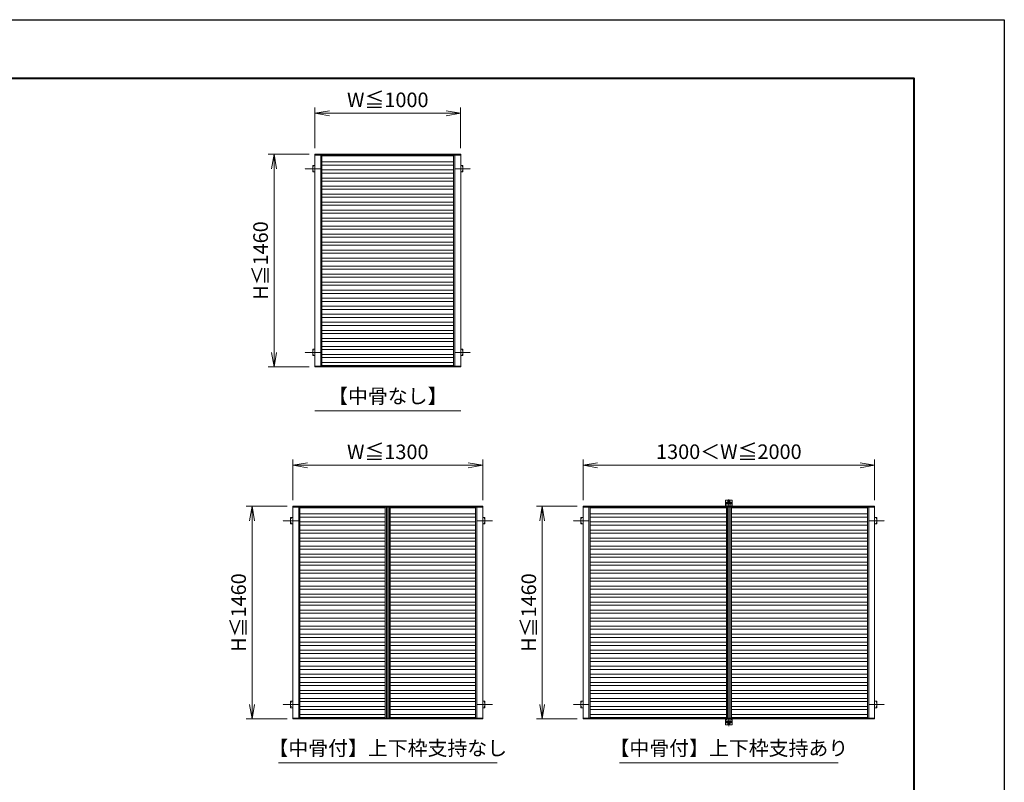
# Model space of a CAD drawing. Units: millimetres. Extents: x 0 to 1680, y 0 to 1188.
# Drawn here: x 1005 to 1680, y 665 to 1188 of the extents above; entities that cross this region are included whole.
import ezdxf
from ezdxf.enums import TextEntityAlignment as Align

# ---------------------------------------------------------------- set-up
doc = ezdxf.new("R2010")
doc.units = ezdxf.units.MM
for name, pattern in [('AM_ISO02W050', [7.5, 6, -1.5]), ('AM_ISO08W050', [18, 12, -1.5, 3, -1.5]), ('AM_ISO08W050x2', [9, 6, -0.75, 1.5, -0.75])]:
    doc.linetypes.add(name, pattern=pattern)
for name, color, linetype, lineweight in [('AM_0', 7, 'Continuous', 18), ('AM_1', 14, 'Continuous', 40), ('AM_2', 40, 'Continuous', 9), ('AM_3', 6, 'AM_ISO02W050', 9), ('AM_5', 3, 'Continuous', 9), ('AM_7', 4, 'AM_ISO08W050', 9)]:
    doc.layers.add(name, color=color, linetype=linetype, lineweight=lineweight)
doc.layers.add('AM_VIEWS', color=1, linetype='Continuous', lineweight=25, plot=False)
doc.styles.add('ゴシック', font='txt')
doc.dimstyles.new('VF$0', dxfattribs={"dimtxt": 10, "dimasz": 10, "dimexe": 4, "dimexo": 4, "dimgap": 2.5, "dimtad": 3, "dimdsep": 46, "dimtxsty": 'ゴシック', "dimblk": 'DOTSMALL', "dimcen": 0, "dimclrd": 256, "dimclre": 256, "dimclrt": 2, "dimadec": 0, "dimazin": 2, "dimtp": 0.1, "dimtm": 0.1, "dimtfac": 0.71, "dimtmove": 0, "dimatfit": 3, "dimldrblk": 'OPEN30', "dimfxl": 1, "dimtfill": 1, "dimtfillclr": 256, "dimlwd": -1, "dimlwe": -1, "dimarcsym": 0})

# ---------------------------------------------------------------- blocks, each defined once
blk = doc.blocks.new('A1枠（1：4）DL用 New')
at = {"layer": 'AM_1'}
blk.add_lwpolyline([(-194.5, -138.5), (-194.5, 138.5), (194.5, 138.5), (194.5, -138.5)], close=True, dxfattribs=at)
at = {"layer": 'AM_VIEWS'}
blk.add_lwpolyline([(-210, -148.5), (-210, 148.5), (210, 148.5), (210, -148.5)], close=True, dxfattribs=at)
blk = doc.blocks.new('BU')
at = {"layer": 'AM_0'}
for p, q in [((0, 22.5), (15, 22.5)), ((0, -22.5), (0, 22.5)), ((4.8, 15.5), (2, 16.4)), ((2, 14.6), (4.8, 15.5)), ((0, -22.5), (15, -22.5)), ((4.8, -15.5), (2, -14.6)), ((2, -16.4), (4.8, -15.5))]:
    blk.add_line(p, q, dxfattribs=at)
at = {"layer": 'AM_3'}
for p, q in [((2, 16.4), (0, 17)), ((0, 14), (2, 14.6)), ((2, -14.6), (0, -14)), ((0, -17), (2, -16.4))]:
    blk.add_line(p, q, dxfattribs=at)
at = {"layer": 'AM_7'}
blk.add_line((55.3, 0), (-52.8, 0), dxfattribs=at)
blk = doc.blocks.new('V-1690A-1')
at = {"layer": 'AM_0'}
for p, q in [((-22.5, 40), (-6, 40)), ((-22.5, 2.3), (-22.5, 40)), ((-22.5, 0), (-22.5, 2.3)), ((-22.5, 2), (22.5, 2)), ((-22.5, 0), (22.5, 0)), ((-15.2, 15), (-15.2, 25)), ((-9.8, 15), (-9.8, 25)), ((-6, 31.5), (-6, 40)), ((-6, 31.5), (6, 31.5)), ((-5, 37.7), (5, 37.7)), ((-5, 31.5), (-5, 37.7)), ((-5, 33.5), (5, 33.5)), ((-4.5, 15), (-4.5, 25)), ((4.5, 15), (4.5, 25)), ((5, 31.5), (5, 37.7)), ((6, 40), (22.5, 40)), ((6, 31.5), (6, 40)), ((9.8, 15), (9.8, 25)), ((15.2, 15), (15.2, 25)), ((22.5, 2.3), (22.5, 40)), ((22.5, 0), (22.5, 2.3))]:
    blk.add_line(p, q, dxfattribs=at)
for centre, radius, start, end in [((-12.5, 25), 2.75, 0, 180), ((-12.5, 15), 2.75, 180, 0), ((0, 25), 4.5, 0, 180), ((0, 15), 4.5, 180, 0), ((12.5, 25), 2.75, 0, 180), ((12.5, 15), 2.75, 180, 0)]:
    blk.add_arc(centre, radius, start, end, dxfattribs=at)
at = {"layer": 'AM_3'}
for p, q in [((-17, 0), (-15.5, 4)), ((-16.4, 2), (-17, 0)), ((-15.5, 4.8), (-16.4, 2)), ((-14.6, 2), (-15.5, 4.8)), ((-15.5, 4), (-14, 0)), ((-14, 0), (-14.6, 2)), ((-2.8, 2), (-2.8, 0)), ((2.8, 2), (2.8, 0)), ((14, 0), (15.5, 4)), ((14.6, 2), (14, 0)), ((15.5, 4.8), (14.6, 2)), ((16.4, 2), (15.5, 4.8)), ((15.5, 4), (17, 0)), ((17, 0), (16.4, 2))]:
    blk.add_line(p, q, dxfattribs=at)
blk = doc.blocks.new('_Open')
at = {"color": 0, "linetype": 'ByBlock', "lineweight": -2}
for p, q in [((-1, 0.167), (0, 0)), ((-1, -0.167), (0, 0)), ((0, 0), (-1, 0))]:
    blk.add_line(p, q, dxfattribs=at)
blk = doc.blocks.new('*D65')
at = {"layer": 'AM_5', "transparency": 16777216}
for p, q in [((1207.14, 1099.78), (1207.14, 1127.78)), ((1307.14, 1099.78), (1307.14, 1127.78)), ((1217.14, 1123.78), (1297.14, 1123.78))]:
    blk.add_line(p, q, dxfattribs=at)
at = {"layer": 'Defpoints', "color": 0, "transparency": 16777216}
for p in [(1307.14, 1123.78), (1207.14, 1095.78), (1307.14, 1095.78)]:
    blk.add_point(p, dxfattribs=at)
at = {"layer": 'AM_5', "transparency": 16777216, "xscale": 10, "yscale": 10, "zscale": 10, "rotation": 180}
blk.add_blockref('_Open', (1207.14, 1123.78), dxfattribs=at)
at = {"layer": 'AM_5', "transparency": 16777216, "xscale": 10, "yscale": 10, "zscale": 10}
blk.add_blockref('_Open', (1307.14, 1123.78), dxfattribs=at)
at = {"layer": 'AM_5', "color": 2, "transparency": 16777216, "insert": (1257.14, 1131.71), "char_height": 10, "attachment_point": 5, "style": 'ゴシック', "bg_fill": 3, "box_fill_scale": 1.1, "bg_fill_color": 256, "bg_fill_true_color": 13158600, "bg_fill_transparency": 0}
blk.add_mtext('W≦1000', dxfattribs=at)
blk = doc.blocks.new('_Open30')
at = {"color": 0, "linetype": 'ByBlock', "lineweight": -2}
for p, q in [((-1, 0.268), (0, 0)), ((0, 0), (-1, -0.268)), ((0, 0), (-1, 0))]:
    blk.add_line(p, q, dxfattribs=at)
blk = doc.blocks.new('*D66')
at = {"layer": 'AM_5', "transparency": 16777216}
for p, q in [((1203.14, 1095.78), (1175.14, 1095.78)), ((1179.14, 1085.78), (1179.14, 959.78)), ((1203.14, 949.78), (1175.14, 949.78))]:
    blk.add_line(p, q, dxfattribs=at)
at = {"layer": 'Defpoints', "color": 0, "transparency": 16777216}
for p in [(1207.14, 1095.78), (1179.14, 949.78), (1207.14, 949.78)]:
    blk.add_point(p, dxfattribs=at)
at = {"layer": 'AM_5', "transparency": 16777216, "xscale": 10, "yscale": 10, "zscale": 10}
for p, rotation in [((1179.14, 1095.78), 90), ((1179.14, 949.78), 270)]:
    blk.add_blockref('_Open', p, dxfattribs=dict(at, rotation=rotation))
at = {"layer": 'AM_5', "color": 2, "transparency": 16777216, "insert": (1171.21, 1022.78), "char_height": 10, "attachment_point": 5, "rotation": 90, "style": 'ゴシック', "bg_fill": 3, "box_fill_scale": 1.1, "bg_fill_color": 256, "bg_fill_true_color": 13158600, "bg_fill_transparency": 0}
blk.add_mtext('H≦1460', dxfattribs=at)
blk = doc.blocks.new('*D67')
at = {"layer": 'AM_5', "transparency": 16777216}
for p, q in [((1391.08, 858.31), (1391.08, 886.31)), ((1591.08, 858.31), (1591.08, 886.31)), ((1401.08, 882.31), (1581.08, 882.31))]:
    blk.add_line(p, q, dxfattribs=at)
at = {"layer": 'Defpoints', "color": 0, "transparency": 16777216}
for p in [(1591.08, 882.31), (1391.08, 854.31), (1591.08, 854.31)]:
    blk.add_point(p, dxfattribs=at)
at = {"layer": 'AM_5', "transparency": 16777216, "xscale": 10, "yscale": 10, "zscale": 10, "rotation": 180}
blk.add_blockref('_Open', (1391.08, 882.31), dxfattribs=at)
at = {"layer": 'AM_5', "transparency": 16777216, "xscale": 10, "yscale": 10, "zscale": 10}
blk.add_blockref('_Open', (1591.08, 882.31), dxfattribs=at)
at = {"layer": 'AM_5', "color": 2, "transparency": 16777216, "insert": (1491.08, 890.35), "char_height": 10, "attachment_point": 5, "style": 'ゴシック', "bg_fill": 3, "box_fill_scale": 1.1, "bg_fill_color": 256, "bg_fill_true_color": 13158600, "bg_fill_transparency": 0}
blk.add_mtext('1300＜W≦2000', dxfattribs=at)
blk = doc.blocks.new('*D68')
at = {"layer": 'AM_5', "transparency": 16777216}
for p, q in [((1387.08, 854.31), (1359.08, 854.31)), ((1363.08, 844.31), (1363.08, 718.31)), ((1387.08, 708.31), (1359.08, 708.31))]:
    blk.add_line(p, q, dxfattribs=at)
at = {"layer": 'Defpoints', "color": 0, "transparency": 16777216}
for p in [(1391.08, 854.31), (1363.08, 708.31), (1391.08, 708.31)]:
    blk.add_point(p, dxfattribs=at)
at = {"layer": 'AM_5', "transparency": 16777216, "xscale": 10, "yscale": 10, "zscale": 10}
for p, rotation in [((1363.08, 854.31), 90), ((1363.08, 708.31), 270)]:
    blk.add_blockref('_Open', p, dxfattribs=dict(at, rotation=rotation))
at = {"layer": 'AM_5', "color": 2, "transparency": 16777216, "insert": (1355.15, 781.31), "char_height": 10, "attachment_point": 5, "rotation": 90, "style": 'ゴシック', "bg_fill": 3, "box_fill_scale": 1.1, "bg_fill_color": 256, "bg_fill_true_color": 13158600, "bg_fill_transparency": 0}
blk.add_mtext('H≦1460', dxfattribs=at)
blk = doc.blocks.new('*D69')
at = {"layer": 'AM_5', "transparency": 16777216}
for p, q in [((1192.04, 858.31), (1192.04, 886.31)), ((1322.24, 858.31), (1322.24, 886.31)), ((1202.04, 882.31), (1312.24, 882.31))]:
    blk.add_line(p, q, dxfattribs=at)
at = {"layer": 'Defpoints', "color": 0, "transparency": 16777216}
for p in [(1322.24, 882.31), (1192.04, 854.31), (1322.24, 854.31)]:
    blk.add_point(p, dxfattribs=at)
at = {"layer": 'AM_5', "transparency": 16777216, "xscale": 10, "yscale": 10, "zscale": 10, "rotation": 180}
blk.add_blockref('_Open', (1192.04, 882.31), dxfattribs=at)
at = {"layer": 'AM_5', "transparency": 16777216, "xscale": 10, "yscale": 10, "zscale": 10}
blk.add_blockref('_Open', (1322.24, 882.31), dxfattribs=at)
at = {"layer": 'AM_5', "color": 2, "transparency": 16777216, "insert": (1257.14, 890.25), "char_height": 10, "attachment_point": 5, "style": 'ゴシック', "bg_fill": 3, "box_fill_scale": 1.1, "bg_fill_color": 256, "bg_fill_true_color": 13158600, "bg_fill_transparency": 0}
blk.add_mtext('W≦1300', dxfattribs=at)
blk = doc.blocks.new('*D70')
at = {"layer": 'AM_5', "transparency": 16777216}
for p, q in [((1188.04, 854.31), (1160.04, 854.31)), ((1164.04, 844.31), (1164.04, 718.31)), ((1188.04, 708.31), (1160.04, 708.31))]:
    blk.add_line(p, q, dxfattribs=at)
at = {"layer": 'Defpoints', "color": 0, "transparency": 16777216}
for p in [(1192.04, 854.31), (1164.04, 708.31), (1192.04, 708.31)]:
    blk.add_point(p, dxfattribs=at)
at = {"layer": 'AM_5', "transparency": 16777216, "xscale": 10, "yscale": 10, "zscale": 10}
for p, rotation in [((1164.04, 854.31), 90), ((1164.04, 708.31), 270)]:
    blk.add_blockref('_Open', p, dxfattribs=dict(at, rotation=rotation))
at = {"layer": 'AM_5', "color": 2, "transparency": 16777216, "insert": (1156.11, 781.31), "char_height": 10, "attachment_point": 5, "rotation": 90, "style": 'ゴシック', "bg_fill": 3, "box_fill_scale": 1.1, "bg_fill_color": 256, "bg_fill_true_color": 13158600, "bg_fill_transparency": 0}
blk.add_mtext('H≦1460', dxfattribs=at)

msp = doc.modelspace()

# ---------------------------------------------------------------- linework, layer by layer
at = {"layer": 'AM_0'}
for p, q in [((1307.142, 1095.783), (1207.142, 1095.783)), ((1207.142, 1095.783), (1207.142, 949.783)), ((1307.142, 1095.133), (1207.142, 1095.133)), ((1211.142, 1095.133), (1211.142, 950.433)), ((1211.992, 1095.133), (1211.992, 950.433)), ((1302.292, 950.433), (1302.292, 1095.133)), ((1303.142, 950.433), (1303.142, 1095.133)), ((1307.142, 949.783), (1307.142, 1095.783)), ((1207.142, 950.433), (1307.142, 950.433)), ((1207.142, 949.783), (1307.142, 949.783)), ((1307.142, 919.783), (1207.142, 919.783)), ((1322.242, 854.315), (1192.042, 854.315)), ((1192.042, 854.315), (1192.042, 708.315)), ((1322.242, 853.665), (1192.042, 853.665)), ((1196.042, 853.665), (1196.042, 708.965)), ((1196.892, 853.665), (1196.892, 708.965)), ((1255.442, 708.965), (1255.442, 853.665)), ((1256.292, 708.965), (1256.292, 853.665)), ((1257.992, 708.965), (1257.992, 853.665)), ((1258.842, 708.965), (1258.842, 853.665)), ((1317.392, 708.965), (1317.392, 853.665)), ((1318.242, 708.965), (1318.242, 853.665)), ((1322.242, 708.315), (1322.242, 854.315)), ((1591.081, 854.315), (1391.081, 854.315)), ((1391.081, 854.315), (1391.081, 708.315)), ((1591.081, 853.665), (1391.081, 853.665)), ((1395.081, 853.665), (1395.081, 708.965)), ((1395.931, 853.665), (1395.931, 708.965)), ((1489.381, 708.965), (1489.381, 853.665)), ((1490.231, 708.965), (1490.231, 853.665)), ((1491.931, 708.965), (1491.931, 853.665)), ((1492.781, 708.965), (1492.781, 853.665)), ((1586.231, 708.965), (1586.231, 853.665)), ((1587.081, 708.965), (1587.081, 853.665)), ((1591.081, 708.315), (1591.081, 854.315)), ((1192.042, 708.965), (1322.242, 708.965)), ((1192.042, 708.315), (1322.242, 708.315)), ((1391.081, 708.965), (1591.081, 708.965)), ((1391.081, 708.315), (1591.081, 708.315)), ((1332.142, 678.315), (1182.142, 678.315)), ((1566.081, 678.315), (1416.081, 678.315))]:
    msp.add_line(p, q, dxfattribs=at)
at = {"layer": 'AM_2'}
for p, q in [((1211.992, 1094.783), (1302.292, 1094.783)), ((1211.992, 1094.583), (1302.292, 1094.583)), ((1211.992, 1090.403), (1302.292, 1090.403)), ((1211.992, 1088.283), (1302.292, 1088.283)), ((1211.992, 1084.903), (1302.292, 1084.903)), ((1211.992, 1082.783), (1302.292, 1082.783)), ((1211.992, 1079.403), (1302.292, 1079.403)), ((1211.992, 1077.283), (1302.292, 1077.283)), ((1211.992, 1073.903), (1302.292, 1073.903)), ((1211.992, 1071.783), (1302.292, 1071.783)), ((1211.992, 1068.403), (1302.292, 1068.403)), ((1211.992, 1066.283), (1302.292, 1066.283)), ((1211.992, 1062.903), (1302.292, 1062.903)), ((1211.992, 1060.783), (1302.292, 1060.783)), ((1211.992, 1057.403), (1302.292, 1057.403)), ((1211.992, 1055.283), (1302.292, 1055.283)), ((1211.992, 1051.903), (1302.292, 1051.903)), ((1211.992, 1049.783), (1302.292, 1049.783)), ((1211.992, 1046.403), (1302.292, 1046.403)), ((1211.992, 1044.283), (1302.292, 1044.283)), ((1211.992, 1040.903), (1302.292, 1040.903)), ((1211.992, 1038.783), (1302.292, 1038.783)), ((1211.992, 1035.403), (1302.292, 1035.403)), ((1211.992, 1033.283), (1302.292, 1033.283)), ((1211.992, 1029.903), (1302.292, 1029.903)), ((1211.992, 1027.783), (1302.292, 1027.783)), ((1211.992, 1024.403), (1302.292, 1024.403)), ((1211.992, 1022.283), (1302.292, 1022.283)), ((1211.992, 1018.903), (1302.292, 1018.903)), ((1211.992, 1016.783), (1302.292, 1016.783)), ((1211.992, 1013.403), (1302.292, 1013.403)), ((1211.992, 1011.283), (1302.292, 1011.283)), ((1211.992, 1007.903), (1302.292, 1007.903)), ((1211.992, 1005.783), (1302.292, 1005.783)), ((1211.992, 1002.403), (1302.292, 1002.403)), ((1211.992, 1000.283), (1302.292, 1000.283)), ((1211.992, 996.903), (1302.292, 996.903)), ((1211.992, 994.783), (1302.292, 994.783)), ((1211.992, 991.403), (1302.292, 991.403)), ((1211.992, 989.283), (1302.292, 989.283)), ((1211.992, 985.903), (1302.292, 985.903)), ((1211.992, 983.783), (1302.292, 983.783)), ((1211.992, 980.403), (1302.292, 980.403)), ((1211.992, 978.283), (1302.292, 978.283)), ((1211.992, 974.903), (1302.292, 974.903)), ((1211.992, 972.783), (1302.292, 972.783)), ((1211.992, 969.403), (1302.292, 969.403)), ((1211.992, 967.283), (1302.292, 967.283)), ((1211.992, 963.903), (1302.292, 963.903)), ((1211.992, 961.783), (1302.292, 961.783)), ((1211.992, 958.403), (1302.292, 958.403)), ((1211.992, 956.283), (1302.292, 956.283)), ((1211.992, 952.903), (1302.292, 952.903)), ((1211.992, 950.783), (1302.292, 950.783)), ((1196.892, 853.315), (1255.442, 853.315)), ((1196.892, 853.115), (1255.442, 853.115)), ((1257.142, 708.965), (1257.142, 853.665)), ((1258.842, 853.315), (1317.392, 853.315)), ((1258.842, 853.115), (1317.392, 853.115)), ((1395.931, 853.315), (1489.381, 853.315)), ((1395.931, 853.115), (1489.381, 853.115)), ((1491.081, 708.965), (1491.081, 853.665)), ((1492.781, 853.315), (1586.231, 853.315)), ((1492.781, 853.115), (1586.231, 853.115)), ((1196.892, 848.935), (1255.442, 848.935)), ((1196.892, 846.815), (1255.442, 846.815)), ((1258.842, 848.935), (1317.392, 848.935)), ((1258.842, 846.815), (1317.392, 846.815)), ((1395.931, 848.935), (1489.381, 848.935)), ((1395.931, 846.815), (1489.381, 846.815)), ((1492.781, 848.935), (1586.231, 848.935)), ((1492.781, 846.815), (1586.231, 846.815)), ((1196.892, 843.435), (1255.442, 843.435)), ((1196.892, 841.315), (1255.442, 841.315)), ((1196.892, 837.935), (1255.442, 837.935)), ((1258.842, 843.435), (1317.392, 843.435)), ((1258.842, 841.315), (1317.392, 841.315)), ((1258.842, 837.935), (1317.392, 837.935)), ((1395.931, 843.435), (1489.381, 843.435)), ((1395.931, 841.315), (1489.381, 841.315)), ((1395.931, 837.935), (1489.381, 837.935)), ((1492.781, 843.435), (1586.231, 843.435)), ((1492.781, 841.315), (1586.231, 841.315)), ((1492.781, 837.935), (1586.231, 837.935)), ((1196.892, 835.815), (1255.442, 835.815)), ((1196.892, 832.435), (1255.442, 832.435)), ((1258.842, 835.815), (1317.392, 835.815)), ((1258.842, 832.435), (1317.392, 832.435)), ((1395.931, 835.815), (1489.381, 835.815)), ((1395.931, 832.435), (1489.381, 832.435)), ((1492.781, 835.815), (1586.231, 835.815)), ((1492.781, 832.435), (1586.231, 832.435)), ((1196.892, 830.315), (1255.442, 830.315)), ((1196.892, 826.935), (1255.442, 826.935)), ((1196.892, 824.815), (1255.442, 824.815)), ((1258.842, 830.315), (1317.392, 830.315)), ((1258.842, 826.935), (1317.392, 826.935)), ((1258.842, 824.815), (1317.392, 824.815)), ((1395.931, 830.315), (1489.381, 830.315)), ((1395.931, 826.935), (1489.381, 826.935)), ((1395.931, 824.815), (1489.381, 824.815)), ((1492.781, 830.315), (1586.231, 830.315)), ((1492.781, 826.935), (1586.231, 826.935)), ((1492.781, 824.815), (1586.231, 824.815)), ((1196.892, 821.435), (1255.442, 821.435)), ((1196.892, 819.315), (1255.442, 819.315)), ((1258.842, 821.435), (1317.392, 821.435)), ((1258.842, 819.315), (1317.392, 819.315)), ((1395.931, 821.435), (1489.381, 821.435)), ((1395.931, 819.315), (1489.381, 819.315)), ((1492.781, 821.435), (1586.231, 821.435)), ((1492.781, 819.315), (1586.231, 819.315)), ((1196.892, 815.935), (1255.442, 815.935)), ((1196.892, 813.815), (1255.442, 813.815)), ((1196.892, 810.435), (1255.442, 810.435)), ((1258.842, 815.935), (1317.392, 815.935)), ((1258.842, 813.815), (1317.392, 813.815)), ((1258.842, 810.435), (1317.392, 810.435)), ((1395.931, 815.935), (1489.381, 815.935)), ((1395.931, 813.815), (1489.381, 813.815)), ((1395.931, 810.435), (1489.381, 810.435)), ((1492.781, 815.935), (1586.231, 815.935)), ((1492.781, 813.815), (1586.231, 813.815)), ((1492.781, 810.435), (1586.231, 810.435)), ((1196.892, 808.315), (1255.442, 808.315)), ((1196.892, 804.935), (1255.442, 804.935)), ((1258.842, 808.315), (1317.392, 808.315)), ((1258.842, 804.935), (1317.392, 804.935)), ((1395.931, 808.315), (1489.381, 808.315)), ((1395.931, 804.935), (1489.381, 804.935)), ((1492.781, 808.315), (1586.231, 808.315)), ((1492.781, 804.935), (1586.231, 804.935)), ((1196.892, 802.815), (1255.442, 802.815)), ((1196.892, 799.435), (1255.442, 799.435)), ((1196.892, 797.315), (1255.442, 797.315)), ((1258.842, 802.815), (1317.392, 802.815)), ((1258.842, 799.435), (1317.392, 799.435)), ((1258.842, 797.315), (1317.392, 797.315)), ((1395.931, 802.815), (1489.381, 802.815)), ((1395.931, 799.435), (1489.381, 799.435)), ((1395.931, 797.315), (1489.381, 797.315)), ((1492.781, 802.815), (1586.231, 802.815)), ((1492.781, 799.435), (1586.231, 799.435)), ((1492.781, 797.315), (1586.231, 797.315)), ((1196.892, 793.935), (1255.442, 793.935)), ((1196.892, 791.815), (1255.442, 791.815)), ((1258.842, 793.935), (1317.392, 793.935)), ((1258.842, 791.815), (1317.392, 791.815)), ((1395.931, 793.935), (1489.381, 793.935)), ((1395.931, 791.815), (1489.381, 791.815)), ((1492.781, 793.935), (1586.231, 793.935)), ((1492.781, 791.815), (1586.231, 791.815)), ((1196.892, 788.435), (1255.442, 788.435)), ((1196.892, 786.315), (1255.442, 786.315)), ((1258.842, 788.435), (1317.392, 788.435)), ((1258.842, 786.315), (1317.392, 786.315)), ((1395.931, 788.435), (1489.381, 788.435)), ((1395.931, 786.315), (1489.381, 786.315)), ((1492.781, 788.435), (1586.231, 788.435)), ((1492.781, 786.315), (1586.231, 786.315)), ((1196.892, 782.935), (1255.442, 782.935)), ((1196.892, 780.815), (1255.442, 780.815)), ((1196.892, 777.435), (1255.442, 777.435)), ((1258.842, 782.935), (1317.392, 782.935)), ((1258.842, 780.815), (1317.392, 780.815)), ((1258.842, 777.435), (1317.392, 777.435)), ((1395.931, 782.935), (1489.381, 782.935)), ((1395.931, 780.815), (1489.381, 780.815)), ((1395.931, 777.435), (1489.381, 777.435)), ((1492.781, 782.935), (1586.231, 782.935)), ((1492.781, 780.815), (1586.231, 780.815)), ((1492.781, 777.435), (1586.231, 777.435)), ((1196.892, 775.315), (1255.442, 775.315)), ((1196.892, 771.935), (1255.442, 771.935)), ((1258.842, 775.315), (1317.392, 775.315)), ((1258.842, 771.935), (1317.392, 771.935)), ((1395.931, 775.315), (1489.381, 775.315)), ((1395.931, 771.935), (1489.381, 771.935)), ((1492.781, 775.315), (1586.231, 775.315)), ((1492.781, 771.935), (1586.231, 771.935)), ((1196.892, 769.815), (1255.442, 769.815)), ((1196.892, 766.435), (1255.442, 766.435)), ((1196.892, 764.315), (1255.442, 764.315)), ((1258.842, 769.815), (1317.392, 769.815)), ((1258.842, 766.435), (1317.392, 766.435)), ((1258.842, 764.315), (1317.392, 764.315)), ((1395.931, 769.815), (1489.381, 769.815)), ((1395.931, 766.435), (1489.381, 766.435)), ((1395.931, 764.315), (1489.381, 764.315)), ((1492.781, 769.815), (1586.231, 769.815)), ((1492.781, 766.435), (1586.231, 766.435)), ((1492.781, 764.315), (1586.231, 764.315)), ((1196.892, 760.935), (1255.442, 760.935)), ((1196.892, 758.815), (1255.442, 758.815)), ((1258.842, 760.935), (1317.392, 760.935)), ((1258.842, 758.815), (1317.392, 758.815)), ((1395.931, 760.935), (1489.381, 760.935)), ((1395.931, 758.815), (1489.381, 758.815)), ((1492.781, 760.935), (1586.231, 760.935)), ((1492.781, 758.815), (1586.231, 758.815)), ((1196.892, 755.435), (1255.442, 755.435)), ((1196.892, 753.315), (1255.442, 753.315)), ((1196.892, 749.935), (1255.442, 749.935)), ((1258.842, 755.435), (1317.392, 755.435)), ((1258.842, 753.315), (1317.392, 753.315)), ((1258.842, 749.935), (1317.392, 749.935)), ((1395.931, 755.435), (1489.381, 755.435)), ((1395.931, 753.315), (1489.381, 753.315)), ((1395.931, 749.935), (1489.381, 749.935)), ((1492.781, 755.435), (1586.231, 755.435)), ((1492.781, 753.315), (1586.231, 753.315)), ((1492.781, 749.935), (1586.231, 749.935)), ((1196.892, 747.815), (1255.442, 747.815)), ((1196.892, 744.435), (1255.442, 744.435)), ((1258.842, 747.815), (1317.392, 747.815)), ((1258.842, 744.435), (1317.392, 744.435)), ((1395.931, 747.815), (1489.381, 747.815)), ((1395.931, 744.435), (1489.381, 744.435)), ((1492.781, 747.815), (1586.231, 747.815)), ((1492.781, 744.435), (1586.231, 744.435)), ((1196.892, 742.315), (1255.442, 742.315)), ((1196.892, 738.935), (1255.442, 738.935)), ((1196.892, 736.815), (1255.442, 736.815)), ((1258.842, 742.315), (1317.392, 742.315)), ((1258.842, 738.935), (1317.392, 738.935)), ((1258.842, 736.815), (1317.392, 736.815)), ((1395.931, 742.315), (1489.381, 742.315)), ((1395.931, 738.935), (1489.381, 738.935)), ((1395.931, 736.815), (1489.381, 736.815)), ((1492.781, 742.315), (1586.231, 742.315)), ((1492.781, 738.935), (1586.231, 738.935)), ((1492.781, 736.815), (1586.231, 736.815)), ((1196.892, 733.435), (1255.442, 733.435)), ((1196.892, 731.315), (1255.442, 731.315)), ((1258.842, 733.435), (1317.392, 733.435)), ((1258.842, 731.315), (1317.392, 731.315)), ((1395.931, 733.435), (1489.381, 733.435)), ((1395.931, 731.315), (1489.381, 731.315)), ((1492.781, 733.435), (1586.231, 733.435)), ((1492.781, 731.315), (1586.231, 731.315)), ((1196.892, 727.935), (1255.442, 727.935)), ((1196.892, 725.815), (1255.442, 725.815)), ((1258.842, 727.935), (1317.392, 727.935)), ((1258.842, 725.815), (1317.392, 725.815)), ((1395.931, 727.935), (1489.381, 727.935)), ((1395.931, 725.815), (1489.381, 725.815)), ((1492.781, 727.935), (1586.231, 727.935)), ((1492.781, 725.815), (1586.231, 725.815)), ((1196.892, 722.435), (1255.442, 722.435)), ((1196.892, 720.315), (1255.442, 720.315)), ((1196.892, 716.935), (1255.442, 716.935)), ((1258.842, 722.435), (1317.392, 722.435)), ((1258.842, 720.315), (1317.392, 720.315)), ((1258.842, 716.935), (1317.392, 716.935)), ((1395.931, 722.435), (1489.381, 722.435)), ((1395.931, 720.315), (1489.381, 720.315)), ((1395.931, 716.935), (1489.381, 716.935)), ((1492.781, 722.435), (1586.231, 722.435)), ((1492.781, 720.315), (1586.231, 720.315)), ((1492.781, 716.935), (1586.231, 716.935)), ((1196.892, 714.815), (1255.442, 714.815)), ((1196.892, 711.435), (1255.442, 711.435)), ((1196.892, 709.315), (1255.442, 709.315)), ((1258.842, 714.815), (1317.392, 714.815)), ((1258.842, 711.435), (1317.392, 711.435)), ((1258.842, 709.315), (1317.392, 709.315)), ((1395.931, 714.815), (1489.381, 714.815)), ((1395.931, 711.435), (1489.381, 711.435)), ((1395.931, 709.315), (1489.381, 709.315)), ((1492.781, 714.815), (1586.231, 714.815)), ((1492.781, 711.435), (1586.231, 711.435)), ((1492.781, 709.315), (1586.231, 709.315))]:
    msp.add_line(p, q, dxfattribs=at)
at = {"layer": 'AM_7', "linetype": 'AM_ISO08W050x2'}
for p, q in [((1491.081, 859.202), (1491.081, 853.197)), ((1489.514, 856.315), (1492.649, 856.315)), ((1491.081, 709.432), (1491.081, 703.427)), ((1489.514, 706.315), (1492.649, 706.315))]:
    msp.add_line(p, q, dxfattribs=at)

# ---------------------------------------------------------------- block references
at = {"layer": 'AM_0'}
for name, p, xscale, yscale, zscale in [('A1枠（1：4）DL用 New', (840, 594), 4, 4, 4), ('BU', (1205.642, 1085.783), 0.1, 0.1, 0.1), ('BU', (1308.642, 1085.783), -0.1, 0.1, 0.1), ('BU', (1205.642, 959.783), 0.1, 0.1, 0.1), ('BU', (1308.642, 959.783), -0.1, 0.1, 0.1), ('V-1690A-1', (1491.081, 854.315), 0.1, 0.1, 0.1), ('BU', (1190.542, 844.315), 0.1, 0.1, 0.1), ('BU', (1323.742, 844.315), -0.1, 0.1, 0.1), ('BU', (1389.581, 844.315), 0.1, 0.1, 0.1), ('BU', (1592.581, 844.315), -0.1, 0.1, 0.1), ('BU', (1190.542, 718.315), 0.1, 0.1, 0.1), ('BU', (1323.742, 718.315), -0.1, 0.1, 0.1), ('BU', (1389.581, 718.315), 0.1, 0.1, 0.1), ('BU', (1592.581, 718.315), -0.1, 0.1, 0.1)]:
    msp.add_blockref(name, p, dxfattribs=dict(at, xscale=xscale, yscale=yscale, zscale=zscale))
at = {"layer": 'AM_0', "xscale": 0.1, "yscale": 0.1, "zscale": 0.1, "rotation": 180}
msp.add_blockref('V-1690A-1', (1491.081, 708.315), dxfattribs=at)

# ---------------------------------------------------------------- texts
at = {"layer": 'AM_0', "style": 'ゴシック'}
for s, p in [('【中骨なし】', (1257.142, 929.783)), ('【中骨付】上下枠支持なし', (1257.142, 688.315)), ('【中骨付】上下枠支持あり', (1491.081, 688.315))]:
    msp.add_text(s, height=10, dxfattribs=at).set_placement(p, align=Align.MIDDLE_CENTER)

# ---------------------------------------------------------------- next in the draw order: dimensions: what is measured, and where the dimension line sits
at = {"layer": 'AM_5'}
for base, p1, p2, text, picture, middle in [((1307.142, 1123.783), (1207.142, 1095.783), (1307.142, 1095.783), 'W≦1000', '*D65', (1257.142, 1131.715)), ((1591.081, 882.315), (1391.081, 854.315), (1591.081, 854.315), '1300＜W≦2000', '*D67', (1491.081, 890.348)), ((1322.242, 882.315), (1192.042, 854.315), (1322.242, 854.315), 'W≦1300', '*D69', (1257.142, 890.246))]:
    dim = msp.add_linear_dim(base=base, p1=p1, p2=p2, text=text, dimstyle='VF$0', override={"dimblk": 'Open'}, dxfattribs=at)
    dim.commit()
    dim.dimension.update_dxf_attribs({"geometry": picture, "text_midpoint": middle})

# ---------------------------------------------------------------- next in the draw order: dimensions: what is measured, and where the dimension line sits
for base, p1, p2, picture, middle in [((1179.142, 949.783), (1207.142, 1095.783), (1207.142, 949.783), '*D66', (1171.211, 1022.783)), ((1164.042, 708.315), (1192.042, 854.315), (1192.042, 708.315), '*D70', (1156.111, 781.315)), ((1363.081, 708.315), (1391.081, 854.315), (1391.081, 708.315), '*D68', (1355.15, 781.315))]:
    dim = msp.add_linear_dim(base=base, p1=p1, p2=p2, angle=90, text='H≦1460', dimstyle='VF$0', override={"dimblk": 'Open'}, dxfattribs=at)
    dim.commit()
    dim.dimension.update_dxf_attribs({"geometry": picture, "text_midpoint": middle})

doc.saveas('drawing.dxf')
